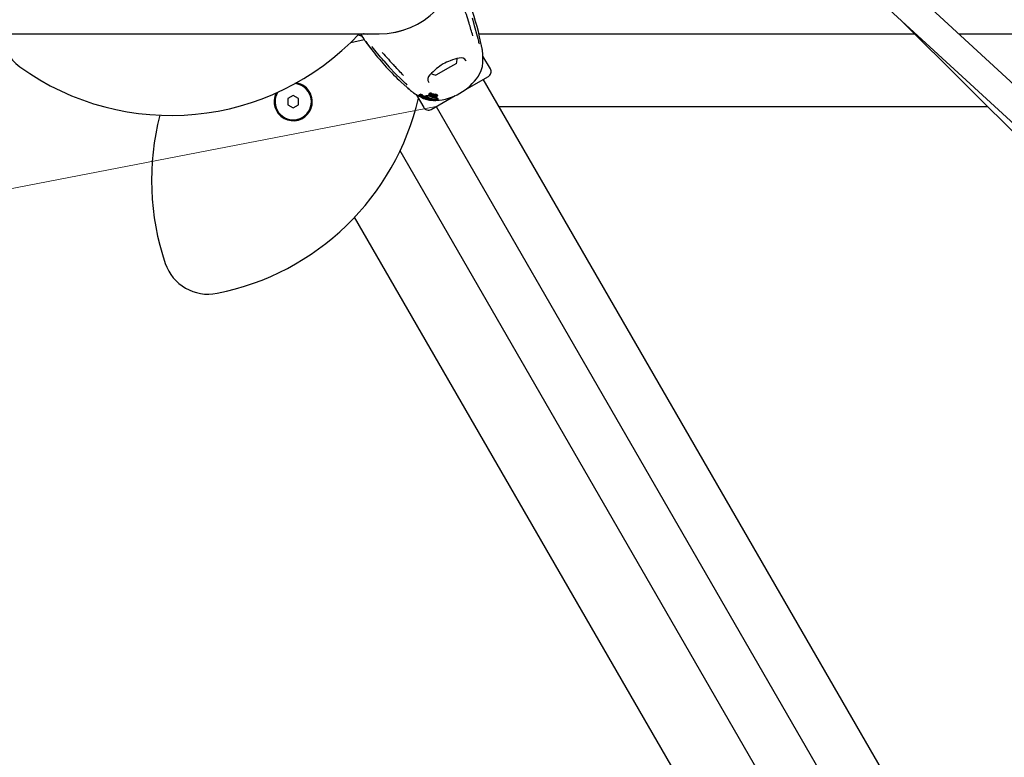
# Model space of a CAD drawing. Units: centimetres. Extents: x 5.3 to 15.7, y 5.7 to 15.8.
# Drawn here: x 8.3 to 8.9, y 10.7 to 11.1 of the extents above; entities that cross this region are included whole.
import ezdxf

# ---------------------------------------------------------------- set-up
doc = ezdxf.new("R2010")
doc.units = ezdxf.units.CM
doc.styles.add('SLDTEXTSTYLE0', font='TXT', dxfattribs={"width": 0.75})
doc.dimstyles.new('SLDDIMSTYLE1', dxfattribs={"dimtxt": 0.15875, "dimasz": 0.08, "dimexe": 0, "dimexo": 0.0625, "dimgap": 0.0396875, "dimtad": 2, "dimdec": 0, "dimlfac": 100, "dimrnd": 1e-09, "dimzin": 12, "dimdsep": 46, "dimtxsty": 'SLDTEXTSTYLE0', "dimblk1": 'DOT', "dimblk2": 'DOT', "dimsah": 1, "dimcen": 0.09, "dimse1": 1, "dimse2": 1, "dimadec": 0, "dimazin": 3, "dimtfac": 1, "dimtdec": 0, "dimtofl": 0, "dimtmove": 0, "dimatfit": 3, "dimldrblk": 'DOT', "dimfxl": 0, "dimfrac": 2, "dimtolj": 1, "dimtzin": 12, "dimarcsym": 0})
doc.dimstyles.new('SLDDIMSTYLE6', dxfattribs={"dimtxt": 0.15875, "dimasz": 0.25, "dimexe": 0, "dimexo": 0.0625, "dimgap": 0.0396875, "dimtad": 2, "dimdec": 0, "dimlfac": 100, "dimrnd": 1e-09, "dimzin": 12, "dimdsep": 46, "dimtxsty": 'SLDTEXTSTYLE0', "dimsah": 1, "dimcen": 0, "dimadec": 0, "dimazin": 3, "dimtfac": 1, "dimtdec": 0, "dimtofl": 0, "dimtmove": 0, "dimatfit": 3, "dimfxl": 0, "dimfrac": 2, "dimtolj": 1, "dimtzin": 12, "dimarcsym": 0})

# ---------------------------------------------------------------- blocks, each defined once
blk = doc.blocks.new('_Dot')
at = {"color": 0, "linetype": 'ByBlock', "lineweight": -2}
blk.add_line((-0.5, 0), (-1, 0), dxfattribs=at)
at = {"color": 0, "linetype": 'ByBlock', "const_width": 0.5}
blk.add_lwpolyline([(-0.25, 0, 1), (0.25, 0, 1)], format="xyb", close=True, dxfattribs=at)
blk = doc.blocks.new('_D_3')
at = {"color": 7, "linetype": 'Continuous', "lineweight": 0}
blk.add_line((5.513146264922661, 7.901442756439993), (5.513146264922661, 14.14056072117583), dxfattribs=at)
at = {"color": 7, "linetype": 'Continuous', "lineweight": 18, "xscale": 0.08, "yscale": 0.08}
for p, rotation in [((5.513146264922661, 14.14056072117583), 90.0000000000004), ((5.513146264922661, 7.901442756439993), 270.0000000000004)]:
    blk.add_blockref('_Dot', p, dxfattribs=dict(at, rotation=rotation))
at = {"color": 7, "linetype": 'Continuous', "lineweight": 18, "insert": (5.308506784516931, 10.84505382164826), "char_height": 0.15875, "attachment_point": 1, "rotation": 90.00000000000041, "style": 'SLDTEXTSTYLE0'}
blk.add_mtext('624', dxfattribs=at)
blk = doc.blocks.new('_D_10')
at = {"color": 7, "linetype": 'Continuous', "lineweight": 0}
blk.add_line((6.768442472798792, 10.7341316107079), (8.568207726403196, 11.08159964077437), dxfattribs=at)
at = {"color": 7, "linetype": 'Continuous', "lineweight": 18}
blk.add_solid([(6.768442472798792, 10.7341316107079), (7.021492137067074, 10.74224748488818), (7.006327138482613, 10.82079697768051)], dxfattribs=at)
at = {"color": 7, "linetype": 'Continuous', "lineweight": 18, "insert": (7.465399565537449, 11.07590746793842), "char_height": 0.15875, "attachment_point": 1, "rotation": 10.927252274345088, "style": 'SLDTEXTSTYLE0'}
blk.add_mtext('183', dxfattribs=at)

msp = doc.modelspace()

# ---------------------------------------------------------------- linework, layer by layer
at = {"color": 7, "linetype": 'Continuous', "lineweight": 25}
for p, q in [((9.069112716560666, 10.92527944258064), (8.825167936408977, 11.15012478525565)), ((8.81582270955836, 11.13697867853864), (9.056477013324654, 10.91516618735559)), ((8.8248033570776, 11.12870116275145), (9.045082282022673, 10.90877651491901)), ((8.125940485436715, 11.12168260044098), (8.405554009311263, 11.12168260044098)), ((8.405554009311263, 11.12168260044098), (8.536723107459956, 11.12168260044098)), ((8.591765663264383, 11.1216826004811), (8.831833225565788, 11.1216826004811)), ((8.593087045436656, 11.11575006673685), (8.592166691474802, 11.12004050145672)), ((8.856026136224527, 11.1216826004811), (9.197981865919946, 11.12168260048111)), ((8.521113817992159, 11.11690969442538), (8.528465283332268, 11.11860691393057)), ((8.53871979899779, 11.11123116242099), (8.53852687154904, 11.11144290062801)), ((8.59805784602016, 11.1022977169857), (8.593940409707713, 11.10942932587579)), ((8.53917222162604, 11.10693685390208), (8.539371085589021, 11.10671086245748)), ((8.576190851588956, 11.10352920832502), (8.568068942335332, 11.09884002183111)), ((8.579327272584528, 11.10534002183111), (8.576190851588956, 11.10352920832502)), ((8.584686670145555, 11.10673461260393), (8.58457197592164, 11.10693145964008)), ((8.543134645932469, 11.10252237685525), (8.545118541027145, 11.1004364378203)), ((8.583824139873467, 11.0906157812952), (8.596959769808807, 11.09819964077434)), ((8.591448160160274, 11.09836991571763), (8.59301944880199, 11.10145738163759)), ((8.548918244086604, 11.09507099871511), (8.552173692566361, 11.09212873144373)), ((9.005238488516703, 10.38464015632316), (8.594188488516696, 11.09659964077434)), ((8.489459098630793, 11.08773303739464), (8.486459098630792, 11.08600098658707)), ((8.492459098630793, 11.08600098658707), (8.489459098630793, 11.08773303739464)), ((8.55411189247449, 11.09045908267102), (8.554134664602921, 11.09043425612672)), ((8.557218285102042, 11.08823391145468), (8.561338368899701, 11.0810977169857)), ((8.558737722234513, 11.0880568771658), (8.558975359184736, 11.08764527789426)), ((8.558988314584997, 11.08762877252001), (8.559060267572988, 11.08755459450222)), ((8.55915114231085, 11.08801368991238), (8.559386268825914, 11.08760643884208)), ((8.55950242147613, 11.08728271885696), (8.55950430457655, 11.08728242856197)), ((8.55950493628039, 11.08819369221884), (8.559738591143208, 11.08778899012501)), ((8.559674101643324, 11.08706673666449), (8.559559119214025, 11.08726589207401)), ((8.559771470261873, 11.08715338482852), (8.559819193709359, 11.08707072539276)), ((8.560128945771872, 11.08699988633551), (8.56003316842518, 11.0871657775662)), ((8.560066346673326, 11.08727683418872), (8.560123852806463, 11.08722632630118)), ((8.560516485290917, 11.08695401833581), (8.56045929783994, 11.08705306990645)), ((8.56049337782261, 11.08697670327372), (8.560471412392754, 11.08699585954981)), ((8.560715106418384, 11.08646753169711), (8.560495331762917, 11.08684819256659)), ((8.560742649690182, 11.08700451446776), (8.56051765546781, 11.08739421589231)), ((8.560544863959906, 11.08706584687244), (8.560541526253731, 11.0870680814961)), ((8.560670318237781, 11.08727176353143), (8.560541652158031, 11.08737604961717)), ((8.56076609497906, 11.08698730324775), (8.560541652158031, 11.08737604961717)), ((8.5605806095406, 11.08714455193739), (8.560742649690182, 11.08700451446776)), ((8.56077456846783, 11.08755683337446), (8.560668125209167, 11.08761504647369)), ((8.560670318237781, 11.08727176353143), (8.561091415445432, 11.08694123452135)), ((8.560742649690182, 11.08700451446776), (8.56076609497906, 11.08698730324775)), ((8.56076609497906, 11.08698730324775), (8.561298325321033, 11.08658285610422)), ((8.561298325321033, 11.08658285610422), (8.561091415445432, 11.08694123452135)), ((8.561377079061394, 11.08652059116941), (8.561173240201114, 11.08687365043197)), ((8.562338350342499, 11.0874868681826), (8.562525742877423, 11.08716229479116)), ((8.564262819637694, 11.08752277918132), (8.562381721704789, 11.08751102508923)), ((8.564533376994476, 11.08724873083342), (8.562568673186325, 11.08718721562466)), ((8.562928472672523, 11.08652741833806), (8.563342534196074, 11.0868138549129)), ((8.563510205113824, 11.08652344036441), (8.563342534196074, 11.0868138549129)), ((8.5641462494825, 11.08841037202072), (8.564157330878706, 11.08843699497187)), ((8.56431182151282, 11.08812359285189), (8.5641462494825, 11.08841037202072)), ((8.564169961008123, 11.08768361504566), (8.564331790085166, 11.08740331886207)), ((8.56431182151282, 11.08812359285189), (8.5643228843397, 11.08815024796606)), ((8.565010281949954, 11.08786804558855), (8.56431182151282, 11.08812359285189)), ((8.56457104624308, 11.08859719921162), (8.564732148467971, 11.0883181619729)), ((8.564613312592847, 11.08798399194062), (8.564752152930984, 11.08796248782304)), ((8.565015091026025, 11.08787987320484), (8.565010281949954, 11.08786804558855)), ((8.565140431378545, 11.08737791227635), (8.565219940284027, 11.08735101316759)), ((8.566143633604208, 11.08664425787733), (8.565172044665644, 11.08710901430857)), ((8.565219940284027, 11.08735101316759), (8.568370531129558, 11.08672997684737)), ((8.565368867947878, 11.08709306288714), (8.568494353111788, 11.08651551088305)), ((8.565436445111054, 11.07999964077434), (8.578696030443375, 11.0876550659353)), ((8.56860200387086, 11.08675240699377), (8.56548343392648, 11.0873179814863)), ((8.567880603568561, 11.08776056512851), (8.565578567401552, 11.08826335210415)), ((8.565723594035184, 11.08751410836736), (8.568701919556398, 11.08699716390861)), ((8.568009980405304, 11.08753647787394), (8.565727483956612, 11.08800542106469)), ((8.567865911875563, 11.08727995427127), (8.565771367043377, 11.08770836310706)), ((8.565813868178006, 11.0882772659484), (8.568093771046824, 11.08781281496976)), ((8.565898686155682, 11.0887708961742), (8.568002119652816, 11.08832720939351)), ((8.566046328712545, 11.08851517176435), (8.568132201112016, 11.08810190169705)), ((8.56830973080403, 11.08726156259623), (8.568578023015574, 11.0872117590122)), ((8.568701919556398, 11.08699716390861), (8.568578023015574, 11.0872117590122)), ((8.568701919556398, 11.08699716390861), (8.56860200387086, 11.08675240699377)), ((8.568685258740919, 11.08813064248643), (8.568823495840991, 11.08799309992418)), ((8.568952446423829, 11.08778027309492), (8.568828052057748, 11.08799573045715)), ((8.486459098630792, 11.08600098658707), (8.486459098630792, 11.08253688497193)), ((8.486459098630792, 11.08253688497193), (8.489459098630793, 11.08080483416436)), ((8.489459098630793, 11.08080483416436), (8.492459098630793, 11.08253688497193)), ((8.492459098630793, 11.08253688497193), (8.492459098630793, 11.08600098658707)), ((8.560240798125715, 11.08650466722915), (8.561180926825557, 11.08609619156835)), ((8.56032106220859, 11.08666437894827), (8.560318052971642, 11.08666640155998)), ((8.560378952745326, 11.08677147348509), (8.560401948691263, 11.0867529388992)), ((8.560401948691263, 11.0867529388992), (8.560509382412352, 11.08666455435357)), ((8.560670657559543, 11.08672838914687), (8.56066581886757, 11.08673194516932)), ((8.560923889615253, 11.08654701020638), (8.560670657559543, 11.08672838914687)), ((8.560885732662909, 11.08654953553606), (8.561090071603235, 11.08619561010946)), ((8.560906286833795, 11.08662990211613), (8.56115933169957, 11.08645396981684)), ((8.561005940166986, 11.08672714165183), (8.560991586096359, 11.08673808260385)), ((8.56115933169957, 11.08645396981684), (8.56099821727047, 11.08673302819387)), ((8.561281005305519, 11.08612771684687), (8.561116411197865, 11.08641280220396)), ((8.561363041122016, 11.08631857662917), (8.561208032265165, 11.08658705984487)), ((8.561218091842427, 11.08634369145504), (8.561255829230099, 11.08627832838224)), ((8.561260794289177, 11.08631361127152), (8.561262704812368, 11.08631369339923)), ((8.56156755108237, 11.08590148700301), (8.561429459480625, 11.08614066867333)), ((8.56154085313455, 11.08659349443975), (8.561735398313955, 11.08625653230465)), ((8.56183445509044, 11.08607222666504), (8.561643914246464, 11.08640225308772)), ((8.561800026268953, 11.08620060715061), (8.561754528620845, 11.08623570906525)), ((8.56187375503317, 11.08600228129419), (8.561835381828597, 11.08606874563416)), ((8.562041686403582, 11.08587683520804), (8.561883952229564, 11.08615003881152)), ((8.562149791130857, 11.08606343421017), (8.56196481477323, 11.08638382265978)), ((8.562590797748628, 11.08635325600284), (8.562585767665743, 11.08636232578154)), ((8.562589955311257, 11.08635276962139), (8.562764992363112, 11.08604959655437)), ((8.562765830703148, 11.08605008057022), (8.562760948166307, 11.08605890425406)), ((8.56309994323264, 11.08623042261593), (8.562928472672523, 11.08652741833806)), ((8.563141643084913, 11.08584421422409), (8.562973435031676, 11.08613555911854)), ((8.56309994323264, 11.08623042261593), (8.563510205113824, 11.08652344036441)), ((8.56319952783022, 11.08616354199244), (8.56309994323264, 11.08623042261593)), ((8.56377175919764, 11.08593130244017), (8.56319952783022, 11.08616354199244)), ((8.56354446378271, 11.08582660726574), (8.56339596239631, 11.08608381921198)), ((8.563523852413718, 11.08591411273023), (8.563435025476702, 11.08606796549823)), ((8.563510205113824, 11.08652344036441), (8.567806152211542, 11.08543576484793)), ((8.563523852413718, 11.08591411273023), (8.567324407764437, 11.08494430891999)), ((8.563578999505962, 11.0857393973712), (8.563543282078356, 11.08568924463697)), ((8.567158011914128, 11.08480921419889), (8.563665208264778, 11.0856866670502)), ((8.564035064746864, 11.08612046394851), (8.56377175919764, 11.08593130244017)), ((8.563928966833764, 11.08604424207878), (8.56719838434801, 11.08516258788018)), ((8.567662834075076, 11.08527189294252), (8.564035064746864, 11.08612046394851)), ((8.56458531926794, 11.08504092929694), (8.566675708463386, 11.08493037719015)), ((8.568382350420984, 11.08629350601702), (8.566143633604208, 11.08664425787733)), ((8.567324407764437, 11.08494430891999), (8.567158011914128, 11.08480921419889)), ((8.567324407764437, 11.08494430891999), (8.56719838434801, 11.08516258788018)), ((8.56722022342847, 11.08490158002803), (8.568044787508805, 11.08485797221736)), ((8.567806152211542, 11.08543576484793), (8.567662834075076, 11.08527189294252)), ((8.567806152211542, 11.08543576484793), (8.567711509126042, 11.08559969148061)), ((8.568207726403164, 11.08159964077434), (8.979257726403171, 10.36964015632316)), ((8.568494353111788, 11.08651551088305), (8.568370531129558, 11.08672997684737)), ((8.568494353111788, 11.08651551088305), (8.568382350420984, 11.08629350601702)), ((8.569230444109946, 11.08547392349167), (8.569187923738314, 11.08547439178919)), ((8.569287242034607, 11.08575172907011), (8.569230411342332, 11.0857677738935)), ((8.569309922456975, 11.08557234805906), (8.569347578368022, 11.08556483465204)), ((8.569440251129516, 11.08552750875748), (8.56932335504291, 11.08572997871869)), ((8.602800845745517, 11.0816826004811), (8.871897661656263, 11.0816826004811)), ((8.985396668528995, 10.30010719665654), (8.548326251745127, 11.0571353650115)), ((8.950704576208162, 10.2801956631771), (8.523269204216612, 11.02053544441856))]:
    msp.add_line(p, q, dxfattribs=at)
at = {"color": 7, "linetype": 'Continuous', "lineweight": 25, "flags": 128}
for points in [[(8.58942106383472, 11.12601369704569), (8.589137872646218, 11.12705002999897), (8.588158063319492, 11.13021887464833)], [(8.589426292748191, 11.12601545117032), (8.58942464274971, 11.12601071898191), (8.589408970805296, 11.12599954247678)], [(8.591305959384973, 11.11883499827102), (8.590982734860207, 11.12012875088666), (8.589408970805296, 11.12599954247678)], [(8.530288783574177, 11.12135027744315), (8.528563671986012, 11.12159149344605), (8.528103299681474, 11.12168260044098)], [(8.529173438283388, 11.11765850355715), (8.529137052814379, 11.11769870195832), (8.529114651436922, 11.11772553759792), (8.529104552014923, 11.11773807862265), (8.529101323389582, 11.11774217922496), (8.529103924665007, 11.11773879091396), (8.529116871802703, 11.11772167507578), (8.529147790637563, 11.11768018725942), (8.529221841103695, 11.11757949226683), (8.529387257759227, 11.11735231810433), (8.52976197967041, 11.11683534854163), (8.530386459738756, 11.11597822643492), (8.531363569100076, 11.11465489516598), (8.532743516254882, 11.11283351612017), (8.533268452808288, 11.11216768924434)], [(8.593538920662219, 11.11336449729831), (8.593538925944562, 11.11336448877825), (8.593536201925282, 11.1133781645), (8.593528991213963, 11.11341559484667), (8.59351131237988, 11.11351015117814), (8.593473907661517, 11.11371406442695), (8.593388486459858, 11.11418093972991), (8.593229470817418, 11.115026304656), (8.593020518928071, 11.11608397783649)], [(8.539362851851525, 11.10670382958195), (8.539361461369428, 11.1067103841157), (8.539370486837488, 11.10672895425548)], [(8.539364253556274, 11.10670548301809), (8.542398585420461, 11.10329629749157), (8.543134645932469, 11.10252237685525)], [(8.59301944880199, 11.10145738163759), (8.593662294456442, 11.10368676428534), (8.593924075139322, 11.10595171628015)], [(8.545113949130545, 11.10043177638764), (8.54511890840621, 11.10043079133205), (8.545136423515785, 11.10043877538148)], [(8.545136423515785, 11.10043877538148), (8.5494337961457, 11.0961404599353), (8.550392606514679, 11.0952136629779)], [(8.552280910091929, 11.09203489567668), (8.552594796057624, 11.0917597630006), (8.553333546481744, 11.09112426848977), (8.553875205387236, 11.09066367018189), (8.553975247362583, 11.09057805411407), (8.554009811717899, 11.09054804994667), (8.55401373102383, 11.09054459412005)], [(8.555797174161635, 11.08911233935396), (8.555740665615058, 11.08914836928177), (8.556560245779856, 11.08863244257969), (8.557735932525173, 11.08792040646654), (8.559279923052493, 11.08703224920223), (8.560240798125715, 11.08650466722915)], [(8.558756655507432, 11.08808255115809), (8.558730096199325, 11.08807521302415), (8.558740074780696, 11.08805823540898)], [(8.55899420288923, 11.08767110702361), (8.558967785065223, 11.08766352929439), (8.558977750124805, 11.08764665830416)], [(8.559278587053353, 11.08779294914321), (8.559253333234338, 11.08780939477206), (8.559110826339515, 11.08789861855357)], [(8.559152521835875, 11.08803414584962), (8.559144837028764, 11.08802776932211), (8.559152634469863, 11.08801455141079)], [(8.559648961830547, 11.08775042812973), (8.559603985359391, 11.08778007913279), (8.559388041311, 11.08791523106862)], [(8.559534510424506, 11.0883788926448), (8.559462601030903, 11.08828953934143), (8.559514415721699, 11.08819916517684)], [(8.559631604335893, 11.08710849413073), (8.559550299626167, 11.08718686985662), (8.559484854203058, 11.08726784373591), (8.559492531324073, 11.08728326902793), (8.55950242147613, 11.08728271885696)], [(8.559510984623769, 11.08802528707072), (8.559499490150776, 11.08801373656067), (8.55951037849302, 11.08799531612576)], [(8.559673018940392, 11.08706427091913), (8.559674892732328, 11.08706492197351), (8.55967239105524, 11.08706894741574), (8.559650487864026, 11.0870907474799), (8.559631604335893, 11.08710849413073)], [(8.55976835367536, 11.08797386425332), (8.559696606453212, 11.08788426323055), (8.55979519586091, 11.08771279451514), (8.560008979942566, 11.08749289403157)], [(8.560128042837926, 11.0869973074307), (8.560129660726234, 11.08699824479293), (8.5601278008441, 11.08700143232332), (8.560115541697064, 11.08701375757616), (8.56006279545229, 11.08706018167208)], [(8.560474655867274, 11.08694199334098), (8.560353926254969, 11.08702834366794), (8.560105406458582, 11.08720013337938)], [(8.560263345885819, 11.08702677763433), (8.56030701496412, 11.08699628541954), (8.56044801163152, 11.08689337101342)], [(8.5605806095406, 11.08714455193739), (8.560405762268758, 11.08731925402661), (8.560316697625213, 11.08745305150257), (8.560343211256216, 11.08751728974405), (8.560358637222267, 11.08752129483194)], [(8.560358637222267, 11.08752129483194), (8.560528499615655, 11.08749771934466), (8.560718267692645, 11.08743126607154)], [(8.560894731332363, 11.08774918839477), (8.5607880087327, 11.08781245075168), (8.560439915565642, 11.08801031717105)], [(8.56066581886757, 11.08673194516932), (8.560558738793786, 11.08681143940591), (8.56044801163152, 11.08689337101342)], [(8.560467107037756, 11.08697266278014), (8.560483347116781, 11.0869637282709), (8.560485732989278, 11.08696247517852)], [(8.560474655867274, 11.08694199334098), (8.560692549367307, 11.08678366960731), (8.560906286833795, 11.08662990211613)], [(8.561145709843315, 11.08723664377362), (8.560805396238843, 11.0873949452916), (8.560718267692645, 11.08743126607154)], [(8.560894731332363, 11.08774918839477), (8.561209303792962, 11.08756112166587), (8.561533260760571, 11.08736734056673)], [(8.562381721704789, 11.08751102508923), (8.56234332734124, 11.08751101723453), (8.562333345918688, 11.08750026903111), (8.562339740896254, 11.08748767101919)], [(8.562568673186325, 11.08718721562466), (8.56252638248702, 11.08718398908557), (8.56252182161935, 11.08717045582511), (8.56253752834616, 11.08714799597421), (8.562551845174921, 11.08713459736062)], [(8.562838285391573, 11.0869663105957), (8.567018614798483, 11.08565849572483), (8.569187923738314, 11.08547439178919)], [(8.564571067177509, 11.08859721129812), (8.564552615706871, 11.08863278472799), (8.56453904191075, 11.08866767047921)], [(8.564987820084061, 11.08792283843592), (8.565380249279594, 11.08782539089174), (8.565576464678081, 11.08776894388914)], [(8.569309922456975, 11.08557234805906), (8.5672153001541, 11.08615639990978), (8.565039242089062, 11.08711293049327)], [(8.565397699026343, 11.08814188262718), (8.56533781616582, 11.08819312104451), (8.565310975956814, 11.08825260244107), (8.565314560116121, 11.08827935161717)], [(8.565578567401552, 11.08826335210415), (8.565383402552726, 11.08833331218714), (8.565381211796181, 11.08833434594869)], [(8.568262193294625, 11.08778258082252), (8.568212926441257, 11.08776183324307), (8.568193630678177, 11.08775728155488)], [(8.568383503496511, 11.08774362550173), (8.568436701585584, 11.08770410384149), (8.568455145085297, 11.08764422225854), (8.568451935831774, 11.0876294278378)], [(8.568810780573518, 11.08791323229491), (8.56896115627715, 11.08776433486145), (8.568985828838846, 11.08767137391712), (8.568973720144104, 11.08757894761136)], [(8.560375403220332, 11.08669708127412), (8.560369778800476, 11.08669366430574), (8.560369086777731, 11.08669373919806), (8.560368997565144, 11.08669375049013), (8.560368952346924, 11.08669375657141), (8.560368748235918, 11.08669379745943), (8.560367580567814, 11.08669421715977), (8.560364799448203, 11.08669557825967), (8.560357941001895, 11.08669946279682), (8.560342631156493, 11.08670886913992)], [(8.560352477180128, 11.08672585776628), (8.560372952963624, 11.08670272052874), (8.560373340354985, 11.08670182894929)], [(8.560509382412352, 11.08666455435357), (8.560612104406234, 11.08657543360933), (8.560714364318823, 11.08646874300219), (8.560718342122264, 11.08644882078239), (8.560707771719466, 11.08644690910344)], [(8.561293469980596, 11.08610543391368), (8.561310700738092, 11.08607933060751), (8.561345633661285, 11.08604977629739), (8.561401925145294, 11.08601178816984), (8.561518920138026, 11.0859385749213), (8.561550765620934, 11.08591660190886), (8.561565200684921, 11.08590427890578), (8.561569084646635, 11.08589700418975), (8.561558465515887, 11.08589399885467), (8.561531417917239, 11.08589955576034), (8.561491106405924, 11.08591456970391), (8.561425802312147, 11.08594454954139), (8.56135257393397, 11.08598265932597), (8.56128539848017, 11.08602236945954), (8.561212493945385, 11.0860712063724), (8.561160278604364, 11.08611253451808), (8.561091698082656, 11.08619286588672), (8.561080551703595, 11.08621665021615), (8.561080639890488, 11.0862298151565), (8.561096703386378, 11.08623380146414), (8.561115175261472, 11.08622795236837), (8.561142201583252, 11.08621586542327), (8.561182981898398, 11.08619486703469), (8.561212818546235, 11.08617784891528), (8.561240332068767, 11.08616052325049), (8.561263983750985, 11.08614385284172), (8.56127805941624, 11.0861313858316), (8.561284600895181, 11.08611886991334), (8.561284600895181, 11.08611886991334)], [(8.561341787370326, 11.08619362182487), (8.561313887856356, 11.08621550693517), (8.561261737483099, 11.08626986749464), (8.56124781942233, 11.08630759117882), (8.561260794289177, 11.08631361127152)], [(8.561298325321033, 11.08658285610422), (8.56135122750869, 11.08654439990767), (8.561370535004297, 11.08652793263449), (8.561379030292313, 11.08651640342298), (8.561374018345331, 11.0865111634943), (8.561371470968208, 11.08651068709727)], [(8.561318946308505, 11.086621280051), (8.561356849413452, 11.08660265215936), (8.561447533814901, 11.08655239335153)], [(8.561462659323722, 11.08597378187234), (8.56229864432807, 11.08561055551075), (8.56458531926794, 11.08504092929694)], [(8.561540858373133, 11.08659349746424), (8.561540838977612, 11.08659351897149), (8.561540901405019, 11.08660403172691), (8.561544681583873, 11.08660523402912)], [(8.561643175434096, 11.08621353212701), (8.561687575044735, 11.08618785305566), (8.561739289953971, 11.08615416591876), (8.56179984301356, 11.08610779605991), (8.561835278296043, 11.08607075990434), (8.561835582542617, 11.08606484065698), (8.561834221471834, 11.08606439602653)], [(8.561735660826407, 11.08625668386629), (8.561734730985936, 11.08625771754401), (8.561736159202795, 11.08626774433601), (8.561739039203278, 11.08626859675747)], [(8.562148960594019, 11.0860645184744), (8.562150378177098, 11.08605758743573), (8.562141997698628, 11.08605606659544), (8.562122296656893, 11.08605974798041), (8.562091088935334, 11.08607016823577), (8.56208401816494, 11.08607296067341)], [(8.562833907574387, 11.08597642969858), (8.562787898825126, 11.08602071441181), (8.562770791079515, 11.08604111621536)], [(8.563250468781632, 11.0860945162083), (8.56343996668661, 11.08593924783785), (8.56352581807176, 11.0858158421595)], [(8.563665208264778, 11.0856866670502), (8.563665618922457, 11.08573299626979), (8.56363675770268, 11.0857902428318), (8.563523852413718, 11.08591411273023)], [(8.569230411342332, 11.0857677738935), (8.567100858382886, 11.08637665484983), (8.566702230503372, 11.08655673948283)], [(8.569287242034607, 11.08575172907011), (8.569294654681613, 11.08574873009106), (8.569321034779827, 11.08572863911417)], [(8.569347578368022, 11.08556483465204), (8.569411600860715, 11.08554615916295), (8.569442327086493, 11.0855228580061), (8.569434793870226, 11.08551045812999)]]:
    msp.add_lwpolyline(points, dxfattribs=at)
at = {"color": 7, "linetype": 'Continuous', "lineweight": 25}
for centre, radius, start, end in [((8.536723107459954, 11.16613260044098), 0.04445000000000121, 270.0000000000031, 90), ((8.450645270865012, 11.0875311974121), 0.1452073253692047, 12.9371434969949, 22.09633004019991), ((8.27822961502782, 11.03204637537928), 0.3225793942012011, 17.21667766518002, 18.99803520190944), ((6.350586849345774, 10.46050956334666), 2.333147165638182, 16.43474736311174, 16.6118666470329), ((8.35340277670815, 11.12380976728377), 0.02499999999999963, 184.8810089635912, 234.2142833870138), ((8.421971062451288, 11.21893201289399), 0.1422597604452783, 234.2142833870114, 316.8740424029588), ((8.533295161748619, 11.14046690206458), 0.02096160377761381, 247.1701702318584, 253.8662584544388), ((8.64389066962735, 11.19783430943636), 0.1400000000000011, 212.9523098275233, 214.825731427864), ((8.536723107460087, 11.16613260044031), 0.04444999999932426, 280.2707880100397, 287.4773711771513), ((8.667579125995024, 11.21682778837246), 0.1702797101548791, 215.535065899254, 217.9239005644582), ((8.53060620925, 11.11895622100967), 0.001933891082354682, 214.4935006142879, 222.4840539532202), ((8.531266007647519, 11.11313503289994), 0.002120530160972599, 40.34874487283107, 47.42544793669845), ((6.395026660519619, 9.33193370371031), 2.783522295654031, 39.61921745047424, 39.82191318954701), ((7.724966749409194, 10.89890774977428), 0.8938374893475765, 14.07513348209809, 14.2545515111094), ((8.593296205576463, 11.11663252759964), 0.001372173631515477, 194.5028589757028, 203.664655725398), ((8.647891732395859, 11.20143142765973), 0.1452869307039939, 217.9061845545313, 227.0603419082727), ((8.741135821370085, 11.28637488514892), 0.2676750664493854, 220.8072165543058, 222.9917950965039), ((8.514605042634948, 11.10050543039551), 0.08000000000000118, 7.614826754918083, 9.134946821477945), ((8.524683693438135, 11.10803740154385), 0.06927178748339975, 358.2746363270966, 2.537125313049239), ((8.265926537853256, 10.83409540979729), 0.3883799954455237, 42.93048678584631, 43.99179622205168), ((8.582904128215729, 11.0861874322904), 0.02178374498355291, 108.4613197244697, 131.638634636506), ((8.58921820981625, 11.07207845850675), 0.03719967111977466, 102.9262148560355, 110.8050944150561), ((8.570096544959931, 11.10832811106775), 0.009702319813612262, 342.0626557817071, 358.2723796255881), ((8.58190833191176, 11.10536396552956), 0.003133885018823193, 30.29114992439339, 108.8985410948764), ((8.566808645154483, 11.09659366637906), 0.003184369007787804, 131.5400196947687, 212.2580266350004), ((8.594690915023829, 11.07072566361174), 0.04120759717660882, 129.6062537575117, 136.7131198734803), ((8.570096544959931, 11.10832811106775), 0.009702319813615008, 241.8002720982402, 257.9373442182861), ((8.565841874336053, 11.11569741675777), 0.03091802331986505, 274.085793686192, 325.9142063138113), ((8.595459769808809, 11.1007977169857), 0.003000000000000113, 299.9999999999616, 30.00000000002414), ((8.489459098630793, 11.0842689357795), 0.01000000000000004, 148.756386224519, 59.99999999999498), ((8.489459098630793, 11.0842689357795), 0.01000000000000069, 59.99999999999498, 84.48020393131684), ((8.489459098630793, 11.0842689357795), 0.01050000000000072, 330.0000000000068, 80.68361264289189), ((8.550395294499271, 11.09528922050411), 7.560532407530868e-05, 226.7618807110202, 267.9625424819976), ((8.487881402509435, 11.02898877696023), 0.09104979855781511, 44.99204597043836, 46.68379244329216), ((8.489459098630793, 11.0842689357795), 0.01050000000000019, 152.5529775129407, 330.0000000000068), ((8.489364976995443, 11.01725788330692), 0.09772706202682169, 48.50704097398391, 50.00690991959549), ((8.604616936310265, 11.15247382143923), 0.07999999999999989, 230.8650210755245, 232.3858212472259), ((8.558223555760872, 11.08662309011158), 0.001553776652560487, 55.17713200487197, 69.9341843810669), ((8.55848785945648, 11.0862456200649), 0.001512744770722383, 55.44511526194233, 70.4445881667092), ((8.562287128554843, 11.09081611493105), 0.004588043951823143, 225.3060580163235, 229.0418973109801), ((8.558792860023699, 11.08702911994476), 0.001067442592639392, 56.11161355473148, 70.30957923507432), ((8.553552503968632, 11.08084601082427), 0.008667090931820906, 48.0178806091935, 48.63982518149095), ((8.554089747245973, 11.07883987457982), 0.01012311305014881, 55.55918552516372, 58.71997957428383), ((8.560510035698874, 11.08861984733511), 0.00176572417616113, 228.9265679198219, 235.7899470410031), ((8.560138401395056, 11.08796316749842), 0.0008226225027259445, 204.12896749867, 246.7492303312607), ((8.55904249758302, 11.08663803867698), 0.00104735461414241, 56.43467477387239, 70.75853051906965), ((8.559179777081217, 11.08625084389327), 0.001081427308663864, 54.47990638730838, 72.53688153516146), ((8.560772223382365, 11.08895261751916), 0.002188530457032173, 235.0115490423548, 238.3378333064905), ((8.559216595224985, 11.0863015834223), 0.002101495581715425, 54.40028532174406, 81.29886214276507), ((8.554512839236708, 11.07902095937662), 0.009908364925586766, 55.63735955771366, 58.96260362010769), ((8.559765814215485, 11.08730510382975), 0.0002580919485715742, 236.5209548767475, 248.9278383161227), ((8.560271740100466, 11.08779183908734), 0.0005544515357680028, 197.8882529384721, 248.2569771911299), ((8.559616563910014, 11.08702188980347), 0.0006130540967092583, 50.20071054528754, 77.99358200697077), ((8.559479586389354, 11.08594220882474), 0.002052074639466907, 54.60648675452959, 81.91050686081552), ((8.56085229678827, 11.08776498288333), 0.001221596242468241, 211.2621287699197, 244.0661883300124), ((8.561044204267695, 11.08867403170639), 0.001914515377173861, 230.003459614236, 235.4003636487782), ((8.554646627867491, 11.07960867926658), 0.009174157700943148, 51.33000166777832, 55.71197454325513), ((8.559731761244732, 11.08670356581124), 0.000558373399227814, 56.7333014865559, 73.75876769303753), ((8.5602272905072, 11.08739538036851), 0.0003733855770924159, 204.6491393533713, 243.8610147833565), ((8.561114622212294, 11.08878479822726), 0.002045683699009259, 235.5385467308073, 239.3049641031873), ((8.557999696654065, 11.08372525197821), 0.00400302129677404, 55.56400991148082, 59.38920069317538), ((8.560213738749603, 11.0872440041176), 0.0002611571262784089, 236.7020373361873, 250.8441237180066), ((8.558636396248987, 11.08486050790314), 0.002534652614094454, 47.38662514528714, 55.21984723900589), ((8.560511656031654, 11.08717810817534), 0.0004898875658161643, 208.7687983195422, 244.5711528376667), ((8.561556044494777, 11.08879807160411), 0.002126395148925291, 227.6598721193723, 235.4340281654218), ((8.560177889371499, 11.08693376928392), 0.0003075123953836276, 55.87385999011595, 77.22409279911194), ((8.560521568803212, 11.08732902465537), 0.0002917026098656742, 199.08044574024, 242.6270634720762), ((8.561398702364231, 11.08857411084935), 0.001852702288735401, 235.5113996564359, 239.8125544004544), ((8.55874764975667, 11.08442896631995), 0.003191069068458551, 55.79501513056177, 59.85009958996367), ((8.56306707888228, 11.09002068668161), 0.003985857963112592, 227.756396088439, 229.3664265819595), ((8.56054258734526, 11.08706097863918), 0.0001137336781915871, 240.0072612259112, 256.2521058586219), ((8.560482554653236, 11.08694505146831), 3.345112525566953e-05, 9.379920056971534, 71.12214507312011), ((8.552843627645329, 11.07610123563893), 0.01339894549115615, 52.54743140914252, 54.9168682272346), ((8.507645072230275, 10.99178709297487), 0.1095197997928277, 60.40378397139614, 60.98011334443667), ((8.560913859132459, 11.0866440372125), 0.000346197175988203, 41.52360027583338, 59.14439336511602), ((8.55310033741369, 11.07111429688291), 0.01801827091581059, 60.9121037013581, 63.47988949503819), ((8.55234683259388, 11.07114225120765), 0.01864521351907886, 55.30186581987642, 60.48204225752932), ((8.554409479738283, 11.073286620337), 0.01556294586235767, 55.38359479633627, 61.91925787914261), ((8.55507589229992, 11.07438214439333), 0.0142028310433116, 57.21862541566703, 61.4676951545522), ((8.563406299018382, 11.08826104201979), 0.001413848980900082, 232.818211548663, 246.312383804041), ((8.564299397323627, 11.0877829241779), 0.0001613814238115743, 151.3956130732091, 217.5793510896855), ((8.564317367482785, 11.08836542935859), 0.0001753093028022865, 94.2101770429764, 155.9066288676394), ((8.564498420628125, 11.0875065912755), 0.0004910311177721457, 76.46843463640703, 133.9365536772978), ((8.564413745642987, 11.08764837814423), 0.0008985535298631608, 76.56112027073387, 96.98345274980349), ((8.564514602532492, 11.08749843927282), 0.0002098219252910919, 157.6619337041668, 231.7607578779657), ((8.564667530399618, 11.08722962959254), 0.0004918371764344629, 77.82358064281561, 134.8721031312124), ((8.564486874853873, 11.08807747691421), 0.000179411579128857, 95.83304089196385, 156.0706689924587), ((8.564367147763868, 11.08609876308913), 0.001235000305218316, 71.44185952007628, 89.18408884102205), ((8.56459527595711, 11.08738596242845), 0.0008791651357791962, 77.68795882121982, 98.28167560227566), ((8.564732497290846, 11.08873358485063), 0.0002043763402359088, 163.1796469600479, 198.8150708645983), ((8.564573723280073, 11.08660893721786), 0.0006410645000847318, 71.08843262761779, 93.60837434398748), ((8.564856258091435, 11.08860153348239), 0.000372245193147211, 74.07146282221801, 149.0948221843771), ((8.56489357230214, 11.08845198845296), 0.0002032592916926732, 162.9717350498848, 198.5177024761553), ((8.56502429438055, 11.08831972232317), 0.0003774307880830765, 75.8638363796575, 149.459703155959), ((8.565116403213278, 11.08853145720621), 0.0004398162350972451, 199.1148456645731, 220.6564181285475), ((8.564054679763206, 11.08482836323429), 0.002541089691839124, 71.40079427535531, 73.88014058157333), ((8.564154775661617, 11.08231119673031), 0.005434287496277923, 73.22052251485576, 83.48604065021954), ((8.564394061455172, 11.08586544099522), 0.001404452953327709, 62.65275328140659, 73.98656623875168), ((8.564190071873004, 11.08518211332458), 0.00216268767222271, 62.99604132710298, 71.81127090104775), ((8.56459211354367, 11.08469489109253), 0.004280297818638814, 72.22663036173736, 85.09068975710035), ((8.565107427245636, 11.08731459916999), 0.0001027523655423904, 170.0407304043174, 253.2485119236721), ((8.565124900211668, 11.08721964686323), 0.0001636787167590652, 76.39368076026662, 136.4738700397234), ((8.565081828790028, 11.08785179624368), 7.240334862397922e-05, 99.98755249010142, 157.1832297767332), ((8.565126949659302, 11.08758702665507), 0.0003409892024902558, 80.09892292615795, 99.73836175855159), ((8.565676318002502, 11.0882252653005), 0.001173204091745513, 239.3264001522124, 254.8076599322847), ((8.564845167506322, 11.08458647731989), 0.004108214731643433, 72.9994828290301, 86.21344199596103), ((8.565091932621307, 11.08612890178452), 0.001251872121711756, 71.77600900082007, 86.7270432892527), ((8.566231622921118, 11.09000505800109), 0.002330113468893648, 243.3254093687549, 249.8549799335194), ((8.565435252555154, 11.08820620105079), 0.0001411299762688416, 78.8192554405848, 148.7803356663601), ((8.566023488158903, 11.0891874949865), 0.001218571805177724, 239.0998771462586, 255.941600362495), ((8.56693655279306, 11.09195359030612), 0.004402228049850741, 249.9755601978005, 254.6520063981265), ((8.565356276732945, 11.08684121790185), 0.001507190738623517, 72.32571100764557, 85.95406845184372), ((8.568173725527764, 11.08924117843037), 0.001985232844462861, 261.0802075030431, 283.0695663219561), ((8.568046790468879, 11.08868109525806), 0.0009354110354594612, 259.766398481229, 279.0316097114776), ((8.567880316202455, 11.08661854192595), 0.001713003384478495, 61.97210930111569, 85.92253122046314), ((8.568165381643578, 11.08845380547614), 0.0009303974820474357, 260.3850090488652, 279.6337002792401), ((8.568016293671196, 11.08684715142038), 0.0009687666562882147, 67.72522526243185, 85.41285570048444), ((8.568030281824946, 11.08642068870879), 0.001684299454662674, 62.39349383712026, 86.53083388761853), ((8.568303743372612, 11.08769955820922), 0.0001639489980095985, 276.0708843525588, 334.6746868572873), ((8.568567865164118, 11.08774089502609), 0.0004369728022648489, 277.2028620938793, 338.2466270113087), ((8.419847355209397, 11.11821738026074), 0.1422597604452756, 281.2142833870106, 346.9603168680217), ((8.561570389807228, 11.08864657654937), 0.002293927049641905, 236.4105939360409, 237.6410783430247), ((8.562312811254852, 11.08961288680456), 0.003558196571559651, 235.9605469084251, 240.5822248131276), ((8.560877298751215, 11.08699632684616), 0.0005749776260964875, 237.1156619126417, 252.8519911378346), ((8.568252599962, 11.09684135846309), 0.0126365976978356, 234.5523311095706, 235.8861728076182), ((8.562200144760808, 11.08823021459296), 0.001919727292685238, 231.5325513051607, 238.5485155539807), ((8.552887214677398, 11.07404775613113), 0.01491113872392232, 55.99305865399043, 56.30575094227883), ((8.576007943995592, 11.10829662512922), 0.02647019769506942, 235.8942137973494, 236.1479293631028), ((8.56190943236711, 11.08777204058216), 0.001377209292182775, 238.9203311606808, 244.1620553890586), ((8.567450152245197, 11.09566680821622), 0.01115537339719849, 236.0914471536636, 236.9297932391299), ((8.561393930057246, 11.08667449883882), 0.0001653441784593656, 239.1759051846738, 262.1932463491814), ((8.561751172774382, 11.08678066318006), 0.0007156912475089069, 235.1092130549374, 240.89092221773), ((8.561272178597179, 11.08565020751359), 0.0006745170665606852, 56.63172071834106, 82.25829215786504), ((8.562159971474728, 11.0874756806307), 0.001521913817648437, 240.173436242911, 244.6869587471179), ((8.561210203076856, 11.08603974958829), 0.0005649154867891073, 39.89549498316781, 65.15801011475224), ((8.561579160002996, 11.08622821460729), 0.0001461264625768905, 241.4205493273179, 260.1799108919218), ((8.561489692757002, 11.08623721104424), 0.0003721084364561994, 60.75185334373114, 81.50191524530271), ((8.56154978364604, 11.08613185726098), 4.783587942534713e-05, 275.3422602961384, 297.921589898246), ((8.561640941979924, 11.08594546141632), 0.0001596896601542894, 106.7115964433174, 115.5041344427424), ((8.563897470478025, 11.08982346090823), 0.004379189095815281, 238.2798799879415, 242.5615226622386), ((8.561354785839994, 11.08570821242741), 0.0009105260856779631, 48.00676580015298, 69.64480324570246), ((8.558937547759818, 11.07360791232443), 0.01278690732290289, 77.20431203406932, 77.35491021333344), ((8.569726575620944, 11.09921634830997), 0.01537134861621657, 238.6820192135442, 239.2779436593491), ((8.561697690415745, 11.08591713176111), 0.0003538889174609935, 62.12815694938129, 83.29016891145935), ((8.561909294714317, 11.08661062105977), 0.0005513599356816998, 255.3157589242633, 262.174289865681), ((8.562147609706196, 11.08667387240205), 0.0005871918290176757, 233.7050684251131, 252.8349099311554), ((8.561597642108474, 11.08544168874011), 0.0008317866014886008, 48.48528214789098, 71.38664943245323), ((8.561769086262323, 11.0857012877615), 0.0003186732783147738, 31.15799312471766, 70.82517484174492), ((8.562637956797051, 11.08736372016628), 0.001615850782974653, 242.0079230374249, 246.8243840087914), ((8.561890000459615, 11.0857663789862), 0.0003565678225217793, 68.58711366514004, 76.32235373722432), ((8.562055700575105, 11.08598326541549), 0.0001179196687224003, 242.9298563606564, 263.2247273717253), ((8.560722815999277, 11.08274118499302), 0.003599111073613983, 67.77745330815424, 68.87109259981885), ((8.562592558253707, 11.08635702396622), 8.615180237145144e-06, 47.92595966021256, 142.0187274688072), ((8.563372162576085, 11.08721462520351), 0.001150377012285112, 227.7260381130304, 249.7201387662395), ((8.562767788045234, 11.08605387185875), 8.49169867219899e-06, 49.19589753648277, 143.6564717019721), ((8.562495111218675, 11.08550141697438), 0.0008650937538298084, 19.96905412625713, 71.76576539687753), ((8.563775680423502, 11.08734681817044), 0.001630896062387093, 232.0773815186039, 247.1222466612543), ((8.563420964390897, 11.08665735565547), 0.0008990527596234327, 229.2339001956205, 242.8978962219437), ((8.563415137103584, 11.08693769696321), 0.0009157105668162781, 241.1603544030414, 246.5657238167299), ((8.563814761559488, 11.08731375642364), 0.00166358112817341, 241.1233652851481, 247.6625148105558), ((8.56315573140777, 11.0863279043587), 0.000253090804704755, 245.5461496248607, 252.2643327159295), ((8.563551820810824, 11.08661772799535), 0.0008755394458099437, 242.0639539658201, 247.580564096955), ((8.563857353221973, 11.087366648874), 0.001728799701236836, 247.0230854343169, 253.976996428237), ((8.563314465727125, 11.08603083291185), 0.0002425206285210368, 246.5368961807877, 253.3921904277566), ((8.563279238423718, 11.08590061121076), 0.0001077183229406091, 251.5503763864162, 285.5928804187457), ((8.563492464943963, 11.08601517246627), 0.0003298656257683046, 250.0960924534083, 278.8619381732843), ((8.569249715440241, 11.08595589652455), 0.000482358153861203, 267.7102909183673, 292.5627504670829), ((8.553665185681217, 11.04095761981547), 0.1422597604452785, 165.4079411981197, 198.7857166129916), ((8.563936445111054, 11.0825977169857), 0.003000000000001889, 210.000000000008, 300.0000000000204), ((8.442651903213642, 11.00319649515718), 0.02499999999999923, 198.7857166129878, 281.2142833870113)]:
    msp.add_arc(centre, radius, start, end, dxfattribs=at)

# ---------------------------------------------------------------- dimensions: what is measured, and where the dimension line sits
at = {"color": 7, "linetype": 'Continuous', "lineweight": 18}
dim = msp.add_linear_dim(base=(5.513146264922664, 7.901442756439993), p1=(8.212029601651158, 14.14056072117583), p2=(9.313723107460008, 7.901442756439993), angle=90.0000000000002, dimstyle='SLDDIMSTYLE1', dxfattribs=at)
dim.commit()
dim.dimension.update_dxf_attribs({"geometry": '_D_3', "text_midpoint": (5.513146264922664, 11.02100173880791), "dimtype": 160})
dim = msp.add_radius_dim(center=(8.568207726403196, 11.08159964077437), mpoint=(6.768442472798792, 10.7341316107079), dimstyle='SLDDIMSTYLE6', override={"dimpost": '<>'}, dxfattribs=at)
dim.commit()
dim.dimension.update_dxf_attribs({"geometry": '_D_10', "text_midpoint": (7.668326099600995, 10.90786662574114), "dimtype": 164})

doc.saveas('drawing.dxf')
